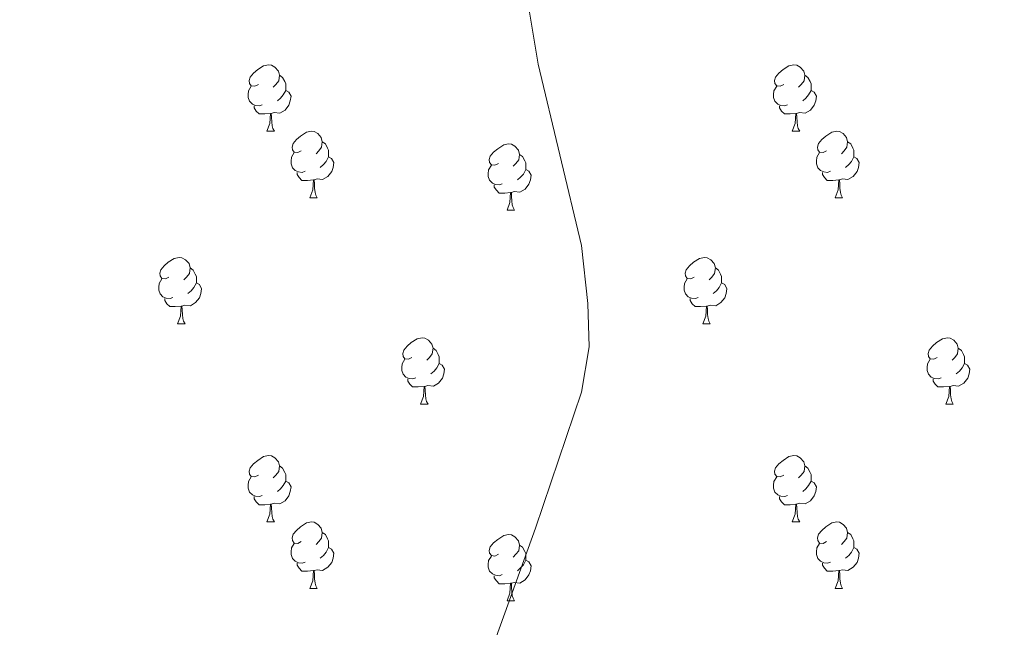
# Model space of a CAD drawing. Units: metres. Extents: x 651171 to 655690, y 722956 to 726024.
# Drawn here: x 652830 to 652979, y 725343 to 725435 of the extents above; entities that cross this region are included whole.
import ezdxf

# ---------------------------------------------------------------- set-up
doc = ezdxf.new("R2010")
doc.units = ezdxf.units.M
doc.header["$MEASUREMENT"] = 0
doc.linetypes.add('DGN Style 3', pattern=[69.496467, 49.640334, -19.856134])
for name, color, linetype, lineweight in [('Carátula', 7, 'Continuous', 5), ('Elementos auxiliares', 7, 'Continuous', 5), ('Entidades rústicas y varios', 7, 'Continuous', 5), ('Viales y ferrocarril', 7, 'Continuous', 5)]:
    doc.layers.add(name, color=color, linetype=linetype, lineweight=lineweight)

msp = doc.modelspace()

# ---------------------------------------------------------------- linework, layer by layer
at = {"layer": 'Carátula', "color": 7, "linetype": 'Continuous', "lineweight": 5}
msp.add_3dface([(651236.5, 722956.26), (655690.41, 723055.11), (655624.51, 726024.4), (651170.61, 725925.55)], dxfattribs=at)
at = {"layer": 'Elementos auxiliares', "color": 250, "linetype": 'Continuous', "lineweight": 5}
msp.add_3dface([(652053.5, 725682.8), (655468.25, 725758.65), (655520.17, 723445.17), (652104.26, 723369.36)], dxfattribs=at)
at = {"layer": 'Entidades rústicas y varios', "color": 92, "linetype": 'Continuous', "lineweight": 5}
for p, q in [((652867.71, 725418.26), (652868.84, 725418.26)), ((652947.04, 725418.26), (652948.17, 725418.26)), ((652874.19, 725408.22), (652875.31, 725408.22)), ((652953.52, 725408.22), (652954.64, 725408.22)), ((652903.96, 725406.32), (652905.09, 725406.32)), ((652854.21, 725389.18), (652855.34, 725389.18)), ((652933.54, 725389.18), (652934.66, 725389.18)), ((652890.9, 725377.04), (652892.03, 725377.04)), ((652970.23, 725377.04), (652971.35, 725377.04)), ((652867.71, 725359.27), (652868.84, 725359.27)), ((652947.04, 725359.27), (652948.17, 725359.27)), ((652874.19, 725349.23), (652875.31, 725349.23)), ((652953.52, 725349.23), (652954.64, 725349.23)), ((652903.96, 725347.33), (652905.09, 725347.33))]:
    msp.add_line(p, q, dxfattribs=at)
at = {"layer": 'Entidades rústicas y varios', "color": 92, "linetype": 'Continuous', "lineweight": 5, "flags": 128}
for points in [[(652866.41, 725425.32), (652865.88, 725425.06), (652865.35, 725425.11), (652865.09, 725425.48), (652865.03, 725425.9), (652865.19, 725426.42), (652865.67, 725427.02), (652866.31, 725427.55), (652867.21, 725428.14), (652867.95, 725428.3), (652868.38, 725428.24), (652868.91, 725427.92), (652869.44, 725427.34), (652869.6, 725426.7), (652869.49, 725425.85), (652869.06, 725425.32), (652868.64, 725424.9)], [(652945.74, 725425.32), (652945.21, 725425.06), (652944.68, 725425.11), (652944.42, 725425.48), (652944.36, 725425.9), (652944.52, 725426.42), (652945, 725427.02), (652945.64, 725427.55), (652946.54, 725428.14), (652947.28, 725428.3), (652947.71, 725428.24), (652948.24, 725427.92), (652948.77, 725427.34), (652948.93, 725426.7), (652948.82, 725425.85), (652948.39, 725425.32), (652947.97, 725424.9)], [(652869.6, 725426.7), (652870.07, 725426.38), (652870.39, 725425.74), (652870.55, 725425.42), (652870.55, 725424.84), (652870.55, 725424.42), (652870.18, 725423.73), (652869.76, 725423.25), (652869.28, 725422.83)], [(652948.93, 725426.7), (652949.4, 725426.38), (652949.72, 725425.74), (652949.88, 725425.42), (652949.88, 725424.84), (652949.88, 725424.42), (652949.51, 725423.73), (652949.09, 725423.25), (652948.61, 725422.83)], [(652867, 725422.24), (652866.57, 725422.08), (652865.99, 725422.14), (652865.51, 725422.35), (652865.09, 725422.78), (652864.87, 725423.36), (652864.87, 725423.78), (652864.93, 725424.36), (652865.35, 725425.06)], [(652870.55, 725424.42), (652871, 725424.17), (652871.35, 725423.56), (652871.24, 725422.83), (652871.03, 725422.19), (652870.44, 725421.45), (652869.65, 725420.97), (652868.8, 725421.08), (652868.37, 725420.94)], [(652946.33, 725422.24), (652945.9, 725422.08), (652945.32, 725422.14), (652944.84, 725422.35), (652944.42, 725422.78), (652944.2, 725423.36), (652944.2, 725423.78), (652944.26, 725424.36), (652944.68, 725425.06)], [(652949.88, 725424.42), (652950.33, 725424.17), (652950.68, 725423.56), (652950.57, 725422.83), (652950.36, 725422.19), (652949.77, 725421.45), (652948.98, 725420.97), (652948.13, 725421.08), (652947.7, 725420.94)], [(652868.26, 725420.94), (652867.37, 725420.86), (652866.52, 725420.86), (652866.1, 725421.29), (652865.78, 725421.76), (652865.78, 725422.08)], [(652947.59, 725420.94), (652946.7, 725420.86), (652945.85, 725420.86), (652945.43, 725421.29), (652945.11, 725421.76), (652945.11, 725422.08)], [(652867.71, 725418.26), (652868.15, 725419.42), (652868.26, 725420.94), (652868.37, 725420.94), (652868.4, 725420.36), (652868.44, 725419.68), (652868.51, 725419.06), (652868.62, 725418.66), (652868.84, 725418.26)], [(652947.04, 725418.26), (652947.48, 725419.42), (652947.59, 725420.94), (652947.7, 725420.94), (652947.73, 725420.36), (652947.77, 725419.68), (652947.84, 725419.06), (652947.95, 725418.66), (652948.17, 725418.26)], [(652872.89, 725415.28), (652872.36, 725415.02), (652871.83, 725415.08), (652871.56, 725415.44), (652871.51, 725415.87), (652871.67, 725416.39), (652872.15, 725416.98), (652872.78, 725417.52), (652873.68, 725418.1), (652874.43, 725418.26), (652874.85, 725418.2), (652875.38, 725417.89), (652875.91, 725417.3), (652876.07, 725416.66), (652875.96, 725415.82), (652875.54, 725415.28), (652875.12, 725414.86)], [(652952.22, 725415.28), (652951.69, 725415.02), (652951.16, 725415.08), (652950.89, 725415.44), (652950.84, 725415.87), (652951, 725416.39), (652951.48, 725416.98), (652952.11, 725417.52), (652953.01, 725418.1), (652953.76, 725418.26), (652954.18, 725418.2), (652954.71, 725417.89), (652955.24, 725417.3), (652955.4, 725416.66), (652955.29, 725415.82), (652954.87, 725415.28), (652954.45, 725414.86)], [(652876.07, 725416.66), (652876.55, 725416.35), (652876.86, 725415.71), (652877.02, 725415.39), (652877.02, 725414.81), (652877.02, 725414.38), (652876.65, 725413.7), (652876.23, 725413.22), (652875.75, 725412.8)], [(652955.4, 725416.66), (652955.88, 725416.35), (652956.19, 725415.71), (652956.35, 725415.39), (652956.35, 725414.81), (652956.35, 725414.38), (652955.98, 725413.7), (652955.56, 725413.22), (652955.08, 725412.8)], [(652902.66, 725413.38), (652902.13, 725413.12), (652901.6, 725413.17), (652901.34, 725413.54), (652901.28, 725413.96), (652901.44, 725414.48), (652901.92, 725415.08), (652902.56, 725415.61), (652903.46, 725416.2), (652904.2, 725416.36), (652904.63, 725416.3), (652905.16, 725415.98), (652905.69, 725415.4), (652905.85, 725414.76), (652905.74, 725413.91), (652905.31, 725413.38), (652904.89, 725412.96)], [(652873.47, 725412.2), (652873.05, 725412.04), (652872.46, 725412.1), (652871.99, 725412.32), (652871.56, 725412.74), (652871.35, 725413.32), (652871.35, 725413.74), (652871.4, 725414.33), (652871.83, 725415.02)], [(652877.02, 725414.38), (652877.48, 725414.14), (652877.82, 725413.52), (652877.71, 725412.8), (652877.5, 725412.16), (652876.92, 725411.42), (652876.12, 725410.94), (652875.27, 725411.04), (652874.84, 725410.91)], [(652905.85, 725414.76), (652906.32, 725414.44), (652906.64, 725413.8), (652906.8, 725413.48), (652906.8, 725412.9), (652906.8, 725412.48), (652906.43, 725411.79), (652906.01, 725411.31), (652905.53, 725410.89)], [(652952.8, 725412.2), (652952.38, 725412.04), (652951.79, 725412.1), (652951.32, 725412.32), (652950.89, 725412.74), (652950.68, 725413.32), (652950.68, 725413.74), (652950.73, 725414.33), (652951.16, 725415.02)], [(652956.35, 725414.38), (652956.81, 725414.14), (652957.15, 725413.52), (652957.04, 725412.8), (652956.83, 725412.16), (652956.25, 725411.42), (652955.45, 725410.94), (652954.6, 725411.04), (652954.17, 725410.91)], [(652903.25, 725410.3), (652902.82, 725410.14), (652902.24, 725410.2), (652901.76, 725410.41), (652901.34, 725410.84), (652901.12, 725411.42), (652901.12, 725411.84), (652901.18, 725412.42), (652901.6, 725413.12)], [(652906.8, 725412.48), (652907.25, 725412.23), (652907.6, 725411.62), (652907.49, 725410.89), (652907.28, 725410.25), (652906.69, 725409.51), (652905.9, 725409.03), (652905.05, 725409.14), (652904.62, 725409)], [(652874.73, 725410.91), (652873.84, 725410.82), (652873, 725410.82), (652872.57, 725411.26), (652872.25, 725411.73), (652872.25, 725412.04)], [(652874.19, 725408.22), (652874.62, 725409.38), (652874.73, 725410.91), (652874.84, 725410.91), (652874.88, 725410.32), (652874.91, 725409.64), (652874.98, 725409.02), (652875.1, 725408.62), (652875.31, 725408.22)], [(652954.06, 725410.91), (652953.17, 725410.82), (652952.33, 725410.82), (652951.9, 725411.26), (652951.58, 725411.73), (652951.58, 725412.04)], [(652953.52, 725408.22), (652953.95, 725409.38), (652954.06, 725410.91), (652954.17, 725410.91), (652954.21, 725410.32), (652954.24, 725409.64), (652954.31, 725409.02), (652954.43, 725408.62), (652954.64, 725408.22)], [(652904.51, 725409), (652903.62, 725408.92), (652902.77, 725408.92), (652902.35, 725409.35), (652902.03, 725409.82), (652902.03, 725410.14)], [(652903.96, 725406.32), (652904.4, 725407.48), (652904.51, 725409), (652904.62, 725409), (652904.65, 725408.42), (652904.69, 725407.74), (652904.76, 725407.12), (652904.87, 725406.72), (652905.09, 725406.32)], [(652852.91, 725396.24), (652852.38, 725395.97), (652851.85, 725396.03), (652851.59, 725396.4), (652851.53, 725396.82), (652851.69, 725397.34), (652852.17, 725397.94), (652852.81, 725398.47), (652853.71, 725399.05), (652854.45, 725399.21), (652854.88, 725399.16), (652855.41, 725398.84), (652855.94, 725398.26), (652856.1, 725397.62), (652855.99, 725396.77), (652855.56, 725396.24), (652855.14, 725395.81)], [(652932.24, 725396.24), (652931.71, 725395.97), (652931.18, 725396.03), (652930.91, 725396.4), (652930.86, 725396.82), (652931.02, 725397.34), (652931.5, 725397.94), (652932.13, 725398.47), (652933.03, 725399.05), (652933.78, 725399.21), (652934.2, 725399.16), (652934.73, 725398.84), (652935.26, 725398.26), (652935.42, 725397.62), (652935.31, 725396.77), (652934.89, 725396.24), (652934.47, 725395.81)], [(652856.1, 725397.62), (652856.57, 725397.3), (652856.89, 725396.66), (652857.05, 725396.34), (652857.05, 725395.76), (652857.05, 725395.34), (652856.68, 725394.65), (652856.26, 725394.17), (652855.78, 725393.75)], [(652935.42, 725397.62), (652935.9, 725397.3), (652936.21, 725396.66), (652936.37, 725396.34), (652936.37, 725395.76), (652936.37, 725395.34), (652936, 725394.65), (652935.58, 725394.17), (652935.1, 725393.75)], [(652853.5, 725393.16), (652853.07, 725393), (652852.49, 725393.06), (652852.01, 725393.27), (652851.59, 725393.69), (652851.37, 725394.28), (652851.37, 725394.7), (652851.43, 725395.28), (652851.85, 725395.97)], [(652932.82, 725393.16), (652932.4, 725393), (652931.81, 725393.06), (652931.34, 725393.27), (652930.91, 725393.69), (652930.7, 725394.28), (652930.7, 725394.7), (652930.75, 725395.28), (652931.18, 725395.97)], [(652857.05, 725395.34), (652857.5, 725395.09), (652857.85, 725394.47), (652857.74, 725393.75), (652857.53, 725393.11), (652856.94, 725392.37), (652856.15, 725391.89), (652855.3, 725391.99), (652854.87, 725391.86)], [(652936.37, 725395.34), (652936.83, 725395.09), (652937.17, 725394.47), (652937.06, 725393.75), (652936.85, 725393.11), (652936.27, 725392.37), (652935.47, 725391.89), (652934.62, 725391.99), (652934.19, 725391.86)], [(652854.76, 725391.86), (652853.87, 725391.78), (652853.02, 725391.78), (652852.6, 725392.21), (652852.28, 725392.68), (652852.28, 725393)], [(652934.08, 725391.86), (652933.19, 725391.78), (652932.35, 725391.78), (652931.92, 725392.21), (652931.6, 725392.68), (652931.6, 725393)], [(652854.21, 725389.18), (652854.65, 725390.34), (652854.76, 725391.86), (652854.87, 725391.86), (652854.9, 725391.28), (652854.94, 725390.59), (652855.01, 725389.98), (652855.12, 725389.58), (652855.34, 725389.18)], [(652933.54, 725389.18), (652933.97, 725390.34), (652934.08, 725391.86), (652934.19, 725391.86), (652934.23, 725391.28), (652934.26, 725390.59), (652934.33, 725389.98), (652934.45, 725389.58), (652934.66, 725389.18)], [(652889.6, 725384.1), (652889.07, 725383.83), (652888.54, 725383.89), (652888.28, 725384.26), (652888.22, 725384.68), (652888.38, 725385.2), (652888.86, 725385.8), (652889.5, 725386.33), (652890.4, 725386.91), (652891.14, 725387.07), (652891.57, 725387.02), (652892.1, 725386.7), (652892.63, 725386.12), (652892.79, 725385.48), (652892.68, 725384.63), (652892.25, 725384.1), (652891.83, 725383.67)], [(652968.93, 725384.1), (652968.4, 725383.83), (652967.87, 725383.89), (652967.6, 725384.26), (652967.55, 725384.68), (652967.71, 725385.2), (652968.19, 725385.8), (652968.82, 725386.33), (652969.72, 725386.91), (652970.47, 725387.07), (652970.89, 725387.02), (652971.42, 725386.7), (652971.95, 725386.12), (652972.11, 725385.48), (652972, 725384.63), (652971.58, 725384.1), (652971.16, 725383.67)], [(652892.79, 725385.48), (652893.26, 725385.16), (652893.58, 725384.52), (652893.74, 725384.2), (652893.74, 725383.62), (652893.74, 725383.2), (652893.37, 725382.51), (652892.95, 725382.03), (652892.47, 725381.61)], [(652972.11, 725385.48), (652972.59, 725385.16), (652972.9, 725384.52), (652973.06, 725384.2), (652973.06, 725383.62), (652973.06, 725383.2), (652972.69, 725382.51), (652972.27, 725382.03), (652971.79, 725381.61)], [(652890.19, 725381.02), (652889.76, 725380.86), (652889.18, 725380.92), (652888.7, 725381.13), (652888.28, 725381.55), (652888.06, 725382.14), (652888.06, 725382.56), (652888.12, 725383.14), (652888.54, 725383.83)], [(652969.51, 725381.02), (652969.09, 725380.86), (652968.5, 725380.92), (652968.03, 725381.13), (652967.6, 725381.55), (652967.39, 725382.14), (652967.39, 725382.56), (652967.44, 725383.14), (652967.87, 725383.83)], [(652893.74, 725383.2), (652894.19, 725382.95), (652894.54, 725382.33), (652894.43, 725381.61), (652894.22, 725380.97), (652893.63, 725380.23), (652892.84, 725379.75), (652891.99, 725379.85), (652891.56, 725379.72)], [(652973.06, 725383.2), (652973.52, 725382.95), (652973.86, 725382.33), (652973.75, 725381.61), (652973.54, 725380.97), (652972.96, 725380.23), (652972.16, 725379.75), (652971.31, 725379.85), (652970.88, 725379.72)], [(652891.45, 725379.72), (652890.56, 725379.64), (652889.71, 725379.64), (652889.29, 725380.07), (652888.97, 725380.54), (652888.97, 725380.86)], [(652970.77, 725379.72), (652969.88, 725379.64), (652969.04, 725379.64), (652968.61, 725380.07), (652968.29, 725380.54), (652968.29, 725380.86)], [(652890.9, 725377.04), (652891.34, 725378.2), (652891.45, 725379.72), (652891.56, 725379.72), (652891.59, 725379.14), (652891.63, 725378.45), (652891.7, 725377.84), (652891.81, 725377.44), (652892.03, 725377.04)], [(652970.23, 725377.04), (652970.66, 725378.2), (652970.77, 725379.72), (652970.88, 725379.72), (652970.92, 725379.14), (652970.95, 725378.45), (652971.02, 725377.84), (652971.14, 725377.44), (652971.35, 725377.04)], [(652866.41, 725366.33), (652865.88, 725366.06), (652865.35, 725366.12), (652865.09, 725366.49), (652865.03, 725366.91), (652865.19, 725367.43), (652865.67, 725368.03), (652866.31, 725368.56), (652867.21, 725369.14), (652867.95, 725369.3), (652868.38, 725369.25), (652868.91, 725368.93), (652869.44, 725368.35), (652869.6, 725367.71), (652869.49, 725366.86), (652869.06, 725366.33), (652868.64, 725365.9)], [(652945.74, 725366.33), (652945.21, 725366.06), (652944.68, 725366.12), (652944.42, 725366.49), (652944.36, 725366.91), (652944.52, 725367.43), (652945, 725368.03), (652945.64, 725368.56), (652946.54, 725369.14), (652947.28, 725369.3), (652947.71, 725369.25), (652948.24, 725368.93), (652948.77, 725368.35), (652948.93, 725367.71), (652948.82, 725366.86), (652948.39, 725366.33), (652947.97, 725365.9)], [(652869.6, 725367.71), (652870.07, 725367.39), (652870.39, 725366.75), (652870.55, 725366.43), (652870.55, 725365.85), (652870.55, 725365.43), (652870.18, 725364.74), (652869.76, 725364.26), (652869.28, 725363.84)], [(652948.93, 725367.71), (652949.4, 725367.39), (652949.72, 725366.75), (652949.88, 725366.43), (652949.88, 725365.85), (652949.88, 725365.43), (652949.51, 725364.74), (652949.09, 725364.26), (652948.61, 725363.84)], [(652867, 725363.25), (652866.57, 725363.09), (652865.99, 725363.15), (652865.51, 725363.36), (652865.09, 725363.78), (652864.87, 725364.37), (652864.87, 725364.79), (652864.93, 725365.37), (652865.35, 725366.06)], [(652946.33, 725363.25), (652945.9, 725363.09), (652945.32, 725363.15), (652944.84, 725363.36), (652944.42, 725363.78), (652944.2, 725364.37), (652944.2, 725364.79), (652944.26, 725365.37), (652944.68, 725366.06)], [(652870.55, 725365.43), (652871, 725365.18), (652871.35, 725364.56), (652871.24, 725363.84), (652871.03, 725363.2), (652870.44, 725362.46), (652869.65, 725361.98), (652868.8, 725362.08), (652868.37, 725361.95)], [(652949.88, 725365.43), (652950.33, 725365.18), (652950.68, 725364.56), (652950.57, 725363.84), (652950.36, 725363.2), (652949.77, 725362.46), (652948.98, 725361.98), (652948.13, 725362.08), (652947.7, 725361.95)], [(652868.26, 725361.95), (652867.37, 725361.87), (652866.52, 725361.87), (652866.1, 725362.3), (652865.78, 725362.77), (652865.78, 725363.09)], [(652947.59, 725361.95), (652946.7, 725361.87), (652945.85, 725361.87), (652945.43, 725362.3), (652945.11, 725362.77), (652945.11, 725363.09)], [(652867.71, 725359.27), (652868.15, 725360.43), (652868.26, 725361.95), (652868.37, 725361.95), (652868.4, 725361.37), (652868.44, 725360.68), (652868.51, 725360.07), (652868.62, 725359.67), (652868.84, 725359.27)], [(652947.04, 725359.27), (652947.48, 725360.43), (652947.59, 725361.95), (652947.7, 725361.95), (652947.73, 725361.37), (652947.77, 725360.68), (652947.84, 725360.07), (652947.95, 725359.67), (652948.17, 725359.27)], [(652872.89, 725356.29), (652872.36, 725356.03), (652871.83, 725356.08), (652871.56, 725356.45), (652871.51, 725356.88), (652871.67, 725357.4), (652872.15, 725357.99), (652872.78, 725358.52), (652873.68, 725359.11), (652874.43, 725359.27), (652874.85, 725359.21), (652875.38, 725358.9), (652875.91, 725358.31), (652876.07, 725357.67), (652875.96, 725356.82), (652875.54, 725356.29), (652875.12, 725355.87)], [(652952.22, 725356.29), (652951.69, 725356.03), (652951.16, 725356.08), (652950.89, 725356.45), (652950.84, 725356.88), (652951, 725357.4), (652951.48, 725357.99), (652952.11, 725358.52), (652953.01, 725359.11), (652953.76, 725359.27), (652954.18, 725359.21), (652954.71, 725358.9), (652955.24, 725358.31), (652955.4, 725357.67), (652955.29, 725356.82), (652954.87, 725356.29), (652954.45, 725355.87)], [(652876.07, 725357.67), (652876.55, 725357.36), (652876.86, 725356.72), (652877.02, 725356.4), (652877.02, 725355.82), (652877.02, 725355.39), (652876.65, 725354.7), (652876.23, 725354.22), (652875.75, 725353.8)], [(652902.66, 725354.39), (652902.13, 725354.12), (652901.6, 725354.18), (652901.34, 725354.55), (652901.28, 725354.97), (652901.44, 725355.49), (652901.92, 725356.09), (652902.56, 725356.62), (652903.46, 725357.2), (652904.2, 725357.36), (652904.63, 725357.31), (652905.16, 725356.99), (652905.69, 725356.41), (652905.85, 725355.77), (652905.74, 725354.92), (652905.31, 725354.39), (652904.89, 725353.96)], [(652955.4, 725357.67), (652955.88, 725357.36), (652956.19, 725356.72), (652956.35, 725356.4), (652956.35, 725355.82), (652956.35, 725355.39), (652955.98, 725354.7), (652955.56, 725354.22), (652955.08, 725353.8)], [(652873.47, 725353.21), (652873.05, 725353.05), (652872.46, 725353.11), (652871.99, 725353.32), (652871.56, 725353.75), (652871.35, 725354.33), (652871.35, 725354.75), (652871.4, 725355.34), (652871.83, 725356.03)], [(652905.85, 725355.77), (652906.32, 725355.45), (652906.64, 725354.81), (652906.8, 725354.49), (652906.8, 725353.91), (652906.8, 725353.49), (652906.43, 725352.8), (652906.01, 725352.32), (652905.53, 725351.9)], [(652952.8, 725353.21), (652952.38, 725353.05), (652951.79, 725353.11), (652951.32, 725353.32), (652950.89, 725353.75), (652950.68, 725354.33), (652950.68, 725354.75), (652950.73, 725355.34), (652951.16, 725356.03)], [(652877.02, 725355.39), (652877.48, 725355.14), (652877.82, 725354.53), (652877.71, 725353.8), (652877.5, 725353.16), (652876.92, 725352.42), (652876.12, 725351.94), (652875.27, 725352.05), (652874.84, 725351.92)], [(652903.25, 725351.31), (652902.82, 725351.15), (652902.24, 725351.21), (652901.76, 725351.42), (652901.34, 725351.84), (652901.12, 725352.43), (652901.12, 725352.85), (652901.18, 725353.43), (652901.6, 725354.12)], [(652956.35, 725355.39), (652956.81, 725355.14), (652957.15, 725354.53), (652957.04, 725353.8), (652956.83, 725353.16), (652956.25, 725352.42), (652955.45, 725351.94), (652954.6, 725352.05), (652954.17, 725351.92)], [(652874.73, 725351.92), (652873.84, 725351.83), (652873, 725351.83), (652872.57, 725352.26), (652872.25, 725352.74), (652872.25, 725353.05)], [(652906.8, 725353.49), (652907.25, 725353.24), (652907.6, 725352.62), (652907.49, 725351.9), (652907.28, 725351.26), (652906.69, 725350.52), (652905.9, 725350.04), (652905.05, 725350.14), (652904.62, 725350.01)], [(652954.06, 725351.92), (652953.17, 725351.83), (652952.33, 725351.83), (652951.9, 725352.26), (652951.58, 725352.74), (652951.58, 725353.05)], [(652874.19, 725349.23), (652874.62, 725350.39), (652874.73, 725351.92), (652874.84, 725351.92), (652874.88, 725351.33), (652874.91, 725350.65), (652874.98, 725350.03), (652875.1, 725349.63), (652875.31, 725349.23)], [(652904.51, 725350.01), (652903.62, 725349.93), (652902.77, 725349.93), (652902.35, 725350.36), (652902.03, 725350.83), (652902.03, 725351.15)], [(652953.52, 725349.23), (652953.95, 725350.39), (652954.06, 725351.92), (652954.17, 725351.92), (652954.21, 725351.33), (652954.24, 725350.65), (652954.31, 725350.03), (652954.43, 725349.63), (652954.64, 725349.23)], [(652903.96, 725347.33), (652904.4, 725348.49), (652904.51, 725350.01), (652904.62, 725350.01), (652904.65, 725349.43), (652904.69, 725348.74), (652904.76, 725348.13), (652904.87, 725347.73), (652905.09, 725347.33)]]:
    msp.add_lwpolyline(points, dxfattribs=at)
at = {"layer": 'Viales y ferrocarril', "color": 250, "linetype": 'DGN Style 3', "lineweight": 5}
msp.add_polyline3d([(652818.79, 725639.44, 1159.53), (652822.49, 725628.65, 1160.23), (652827.97, 725613.31, 1160.53), (652837.14, 725597.83, 1159.73), (652848.93, 725580.52, 1159.53), (652855.5, 725565.6, 1157.54), (652859.89, 725544.65, 1156.24), (652863.34, 725525.88, 1155.44), (652867.92, 725511.02, 1155.25), (652871.18, 725502.31, 1155.25), (652881.42, 725472.71, 1154.45), (652883.99, 725468.48, 1154.65), (652892.9, 725461.07, 1154.35), (652902.07, 725450.98, 1154.25), (652905.6, 725443.58, 1154.25), (652907, 725438.42, 1153.95), (652908.68, 725428.39, 1153.55), (652915.19, 725401.01, 1152.55), (652916.16, 725392.25, 1152.16), (652916.39, 725385.68, 1151.96), (652915.22, 725378.88, 1151.36), (652908.25, 725358.31, 1151.56), (652899.45, 725333.92, 1152.16), (652896.11, 725321.2, 1152.36)], dxfattribs=at)

doc.saveas('drawing.dxf')
